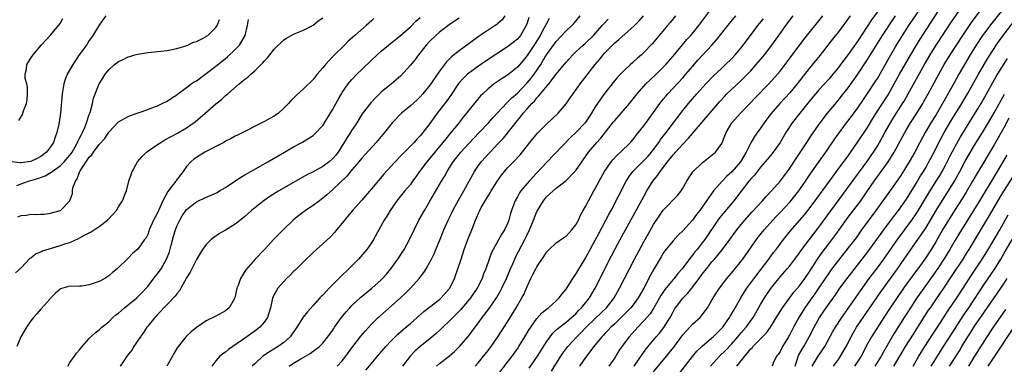
# Model space of a CAD drawing. Units: inches. Extents: x 2628000 to 2631000, y 1470000 to 1473000.
# Drawn here: x 2628257 to 2628459, y 1471251 to 1471322 of the extents above; entities that cross this region are included whole.
import ezdxf

# ---------------------------------------------------------------- set-up
doc = ezdxf.new("R2010")
doc.units = ezdxf.units.IN
doc.header["$MEASUREMENT"] = 0
doc.layers.add('LD26281470_2ft', color=222, linetype='Continuous')

msp = doc.modelspace()

# ---------------------------------------------------------------- linework, layer by layer
at = {"layer": 'LD26281470_2ft'}
for points, elevation in [([(2628387, 1471249.79), (2628389.65, 1471253), (2628391.14, 1471254.86), (2628393, 1471257.39), (2628393.73, 1471258.27), (2628394.44, 1471259), (2628395, 1471259.61), (2628396.55, 1471261), (2628396.77, 1471261.23), (2628397, 1471261.52), (2628398.08, 1471263), (2628399, 1471264.52), (2628399.27, 1471265), (2628400.55, 1471267), (2628402.06, 1471269), (2628403, 1471270.13), (2628405, 1471272.59), (2628405.31, 1471273), (2628408.15, 1471277), (2628408.52, 1471277.48), (2628409.75, 1471279), (2628411.52, 1471281), (2628412.23, 1471281.77), (2628413, 1471282.58), (2628415, 1471284.73), (2628416.03, 1471285.97), (2628416.83, 1471287), (2628418.24, 1471289), (2628419.35, 1471290.65), (2628422.38, 1471295), (2628424.26, 1471297.74), (2628425, 1471298.77), (2628426.68, 1471301), (2628427.7, 1471302.3), (2628429, 1471304.08), (2628430.17, 1471305.83), (2628431, 1471307.06), (2628432.56, 1471309.44), (2628433, 1471310.16), (2628435.76, 1471315), (2628436.81, 1471316.81), (2628438.15, 1471319), (2628439.46, 1471321), (2628443.48, 1471327)], 11360), ([(2628404.1, 1471251), (2628405, 1471252.05), (2628405.73, 1471253), (2628407, 1471254.52), (2628407.24, 1471254.76), (2628407.43, 1471255), (2628409.39, 1471257), (2628410.18, 1471257.82), (2628411.03, 1471258.97), (2628412.55, 1471261.45), (2628413.52, 1471263), (2628415.83, 1471266.17), (2628417, 1471267.52), (2628418.09, 1471269), (2628419, 1471270.32), (2628420.83, 1471273.17), (2628421.66, 1471274.34), (2628423, 1471276.15), (2628424.23, 1471277.77), (2628425.14, 1471279), (2628427, 1471281.59), (2628429.57, 1471285), (2628430.97, 1471287), (2628432.34, 1471289), (2628433.47, 1471290.53), (2628435.24, 1471293), (2628435.93, 1471294.07), (2628436.47, 1471295), (2628438.62, 1471299), (2628439, 1471299.65), (2628439.81, 1471301), (2628441.09, 1471303), (2628442.32, 1471305), (2628442.57, 1471305.43), (2628443.45, 1471307), (2628445.61, 1471311), (2628446.75, 1471313), (2628447.98, 1471315), (2628449.25, 1471317), (2628450.55, 1471319), (2628452.37, 1471321.63), (2628455.79, 1471326.21)], 11354), ([(2628342.36, 1471251), (2628343, 1471251.51), (2628344.97, 1471253.03), (2628346.04, 1471253.96), (2628347.09, 1471255), (2628348.89, 1471257.11), (2628349.76, 1471258.24), (2628350.31, 1471259), (2628351, 1471259.91), (2628351.79, 1471261), (2628352.33, 1471261.67), (2628353.17, 1471262.83), (2628353.92, 1471263.92), (2628354.68, 1471265), (2628355.55, 1471266.45), (2628355.82, 1471267), (2628356.73, 1471269), (2628357.56, 1471271), (2628358.04, 1471272.04), (2628358.45, 1471273), (2628358.63, 1471273.37), (2628360.55, 1471277), (2628360.7, 1471277.3), (2628361, 1471277.97), (2628361.51, 1471279), (2628362.32, 1471281), (2628363, 1471282.79), (2628363.11, 1471283), (2628364.38, 1471285), (2628365, 1471285.77), (2628367, 1471287.6), (2628369, 1471289.16), (2628370.82, 1471291), (2628371, 1471291.2), (2628372.22, 1471293), (2628373, 1471294.1), (2628373.61, 1471295), (2628375.32, 1471297), (2628376.13, 1471297.87), (2628378.77, 1471301.23), (2628379, 1471301.5), (2628380.34, 1471303), (2628382.06, 1471305), (2628383.65, 1471307), (2628385, 1471308.55), (2628385.41, 1471309), (2628386.21, 1471309.79), (2628387.51, 1471311), (2628389, 1471312.45), (2628389.5, 1471313), (2628391, 1471314.75), (2628392.92, 1471317.08), (2628393.85, 1471318.15), (2628394.63, 1471319), (2628396.31, 1471321), (2628399, 1471324.57)], 11376), ([(2628392.4, 1471249.6), (2628395, 1471252.97), (2628395.92, 1471254.08), (2628397, 1471255.12), (2628399, 1471256.79), (2628399.23, 1471257), (2628401, 1471258.76), (2628401.2, 1471259), (2628402.62, 1471261), (2628402.75, 1471261.25), (2628403, 1471261.64), (2628403.48, 1471262.52), (2628403.79, 1471263), (2628404.95, 1471265), (2628405.72, 1471266.28), (2628406.2, 1471267), (2628407, 1471268.09), (2628408.21, 1471269.79), (2628410.7, 1471273), (2628411.68, 1471274.32), (2628412.21, 1471275), (2628413.69, 1471277), (2628415.16, 1471278.84), (2628417.96, 1471282.04), (2628419, 1471283.34), (2628420.56, 1471285.44), (2628423.18, 1471289), (2628423.93, 1471290.07), (2628424.63, 1471291), (2628427, 1471294.23), (2628429, 1471297.08), (2628431, 1471300.08), (2628432.1, 1471301.9), (2628432.78, 1471303), (2628435.2, 1471306.8), (2628436.48, 1471309), (2628437.57, 1471311), (2628439.52, 1471314.48), (2628441.03, 1471317), (2628441.77, 1471318.23), (2628446.19, 1471325)], 11358), ([(2628398.72, 1471251), (2628400.58, 1471253), (2628401.79, 1471254.21), (2628403, 1471255.51), (2628404.33, 1471257), (2628405, 1471257.81), (2628406.02, 1471259), (2628407.44, 1471261), (2628408.03, 1471261.97), (2628409, 1471263.65), (2628409.83, 1471265), (2628411.08, 1471266.92), (2628412.71, 1471269), (2628413, 1471269.35), (2628414.48, 1471271), (2628415, 1471271.63), (2628416.05, 1471273), (2628417, 1471274.28), (2628417.29, 1471274.71), (2628419, 1471276.93), (2628419.88, 1471278.12), (2628421, 1471279.54), (2628428.34, 1471289.66), (2628430.83, 1471293), (2628432.23, 1471295), (2628433, 1471296.23), (2628433.45, 1471297), (2628434.01, 1471297.99), (2628434.54, 1471299), (2628435.68, 1471301), (2628436.18, 1471301.82), (2628438.2, 1471305), (2628438.5, 1471305.5), (2628439.36, 1471307), (2628442.66, 1471313), (2628443.84, 1471315), (2628445.12, 1471317), (2628448.24, 1471321.76), (2628450.47, 1471325)], 11356), ([(2628459, 1471324.62), (2628456.5, 1471321.5), (2628455, 1471319.52), (2628454.62, 1471319), (2628453.31, 1471317), (2628452.1, 1471315), (2628449.76, 1471311), (2628448.76, 1471309.24), (2628446.4, 1471305), (2628445.57, 1471303.57), (2628445, 1471302.61), (2628443.99, 1471301), (2628442.8, 1471299), (2628441.71, 1471297), (2628440.67, 1471295), (2628439.55, 1471293), (2628439, 1471292.08), (2628437.81, 1471290.19), (2628437, 1471288.99), (2628435, 1471286.23), (2628432.71, 1471283), (2628429.77, 1471279), (2628428.61, 1471277.39), (2628427, 1471275.28), (2628425, 1471272.79), (2628423.37, 1471270.63), (2628423, 1471270.1), (2628420.93, 1471267), (2628420.15, 1471265.85), (2628419.5, 1471265), (2628418.07, 1471263), (2628416.84, 1471261), (2628415.76, 1471259), (2628415, 1471257.51), (2628414.71, 1471257), (2628413.5, 1471255), (2628413, 1471254.01), (2628412.6, 1471253.4), (2628412.25, 1471253), (2628411.59, 1471251.59), (2628411.35, 1471251)], 11352), ([(2628274.39, 1471323), (2628273.81, 1471322.19), (2628273, 1471321.12), (2628271.75, 1471319), (2628271.45, 1471318.55), (2628271, 1471317.91), (2628270.4, 1471317), (2628268.93, 1471315), (2628268.14, 1471313.86), (2628267.58, 1471313), (2628266.48, 1471311), (2628266.06, 1471309.94), (2628265.77, 1471309), (2628265.43, 1471307), (2628265.06, 1471303), (2628265, 1471302.55), (2628264.73, 1471300.73), (2628264.34, 1471299), (2628263.95, 1471298.05), (2628263.63, 1471297), (2628263, 1471296.07), (2628262.21, 1471295), (2628261, 1471294.09), (2628260.3, 1471293.7), (2628259, 1471293.05), (2628257, 1471292.8), (2628256.79, 1471292.79), (2628255, 1471293.01)], 11404), ([(2628255.83, 1471270.17), (2628257, 1471271.18), (2628258.84, 1471273.16), (2628259, 1471273.24), (2628259.92, 1471274.08), (2628261, 1471274.49), (2628261.33, 1471274.67), (2628263, 1471275.2), (2628265, 1471275.76), (2628266.19, 1471276.19), (2628267, 1471276.43), (2628268.77, 1471277.23), (2628269.76, 1471277.76), (2628271.4, 1471278.6), (2628273, 1471279.69), (2628274.76, 1471281), (2628275.84, 1471282.16), (2628276.58, 1471283), (2628277, 1471283.73), (2628277.83, 1471285), (2628278.4, 1471286.4), (2628278.61, 1471287), (2628279.11, 1471289), (2628279.63, 1471290.37), (2628279.8, 1471291), (2628280.93, 1471293), (2628281.89, 1471294.11), (2628282.74, 1471295), (2628283, 1471295.21), (2628285, 1471296.57), (2628285.67, 1471297), (2628286.51, 1471297.49), (2628289.1, 1471298.9), (2628291, 1471300.01), (2628292.76, 1471301.24), (2628294.83, 1471303), (2628297, 1471304.91), (2628298.17, 1471305.83), (2628299, 1471306.62), (2628299.22, 1471306.78), (2628299.45, 1471307), (2628301.81, 1471309), (2628303, 1471310), (2628303.61, 1471310.39), (2628304.21, 1471311), (2628305, 1471311.71), (2628306.32, 1471313), (2628306.68, 1471313.32), (2628307, 1471313.77), (2628307.63, 1471314.37), (2628308.08, 1471315), (2628309, 1471316.19), (2628311, 1471318.11), (2628311.55, 1471318.45), (2628313, 1471319.23), (2628315, 1471320.07), (2628317, 1471321.13), (2628318.04, 1471321.96), (2628319, 1471322.62)], 11398), ([(2628329.51, 1471322.49), (2628329, 1471321.99), (2628327.89, 1471321), (2628325.58, 1471319), (2628324.22, 1471317.78), (2628323.46, 1471317), (2628321.21, 1471314.79), (2628321, 1471314.56), (2628320.21, 1471313.79), (2628319.54, 1471313), (2628319, 1471312.32), (2628317.86, 1471311), (2628317, 1471309.95), (2628315, 1471307.99), (2628313.45, 1471306.55), (2628313, 1471306.12), (2628312.44, 1471305.56), (2628311.96, 1471305), (2628311, 1471304.02), (2628309.86, 1471303), (2628309, 1471302.38), (2628308.09, 1471301.91), (2628307, 1471301.26), (2628301.49, 1471298.51), (2628301, 1471298.29), (2628300.19, 1471297.81), (2628299, 1471297.22), (2628298.63, 1471297), (2628297, 1471296.13), (2628294.75, 1471295), (2628293, 1471293.89), (2628292.49, 1471293.51), (2628291.85, 1471293), (2628291, 1471292.02), (2628290.26, 1471291), (2628288.85, 1471289.15), (2628288.77, 1471289), (2628288.06, 1471288.06), (2628287.11, 1471286.89), (2628286.09, 1471285), (2628285, 1471282.52), (2628284.18, 1471281), (2628283.29, 1471279), (2628283.23, 1471278.77), (2628283, 1471278.06), (2628282.66, 1471277.34), (2628282.37, 1471277), (2628281, 1471275.02), (2628279.88, 1471274.12), (2628279, 1471273.17), (2628276.72, 1471271), (2628275.75, 1471270.25), (2628275, 1471269.55), (2628274.18, 1471269), (2628273, 1471268.38), (2628272.02, 1471268.02), (2628271, 1471267.69), (2628269.45, 1471267.45), (2628269, 1471267.4), (2628267.37, 1471267.37), (2628267, 1471267.4), (2628265.56, 1471267), (2628265.1, 1471266.9), (2628265, 1471266.84), (2628264.02, 1471265.98), (2628263.11, 1471265), (2628263, 1471264.9), (2628261, 1471262.69), (2628260.23, 1471261.77), (2628259.55, 1471261), (2628259, 1471260.28), (2628258.06, 1471259), (2628256.94, 1471257), (2628256.11, 1471255)], 11396), ([(2628256.13, 1471288.13), (2628257, 1471288.48), (2628258.48, 1471289), (2628259, 1471289.13), (2628260.44, 1471289.56), (2628261.9, 1471290.1), (2628263.16, 1471290.84), (2628263.34, 1471291), (2628265, 1471292.16), (2628265.83, 1471293), (2628267, 1471294.37), (2628267.27, 1471294.73), (2628267.45, 1471295), (2628268.07, 1471296.07), (2628268.58, 1471297), (2628268.69, 1471297.31), (2628269, 1471297.86), (2628269.37, 1471298.63), (2628269.58, 1471299), (2628270.05, 1471300.05), (2628270.42, 1471301), (2628271, 1471302.73), (2628271.16, 1471303.16), (2628271.67, 1471305), (2628271.89, 1471306.11), (2628273, 1471309.02), (2628273.79, 1471310.21), (2628274.27, 1471311), (2628275, 1471311.92), (2628276.19, 1471313), (2628276.65, 1471313.35), (2628277, 1471313.65), (2628277.96, 1471314.04), (2628279, 1471314.61), (2628279.32, 1471314.68), (2628280.36, 1471315), (2628281, 1471315.16), (2628283, 1471315.48), (2628287, 1471315.88), (2628289, 1471316.28), (2628290.84, 1471316.84), (2628291.26, 1471317), (2628292.43, 1471317.57), (2628293, 1471317.75), (2628294.43, 1471318.43), (2628295, 1471318.75), (2628295.13, 1471318.87), (2628295.34, 1471319), (2628297, 1471320.61), (2628297.26, 1471321), (2628297.74, 1471322.26)], 11402), ([(2628256.32, 1471281.68), (2628257, 1471281.97), (2628258, 1471282), (2628259, 1471282.22), (2628259.86, 1471282.14), (2628261, 1471282.23), (2628261.74, 1471282.26), (2628263, 1471282.41), (2628265, 1471282.96), (2628265.07, 1471283), (2628267, 1471285), (2628267.53, 1471286.47), (2628267.56, 1471287), (2628267.63, 1471287.63), (2628268.13, 1471289), (2628268.51, 1471289.49), (2628269, 1471290.87), (2628269.05, 1471291), (2628269.13, 1471291.13), (2628271, 1471293.93), (2628271.54, 1471294.46), (2628271.88, 1471295), (2628273, 1471296.57), (2628274.2, 1471297.8), (2628275, 1471299.09), (2628277, 1471301.23), (2628279, 1471302.34), (2628279.48, 1471302.52), (2628283, 1471303.77), (2628284.22, 1471304.22), (2628285, 1471304.54), (2628286.01, 1471305), (2628287, 1471305.49), (2628287.88, 1471306.12), (2628289, 1471306.79), (2628289.11, 1471306.89), (2628291, 1471308.25), (2628291.96, 1471309), (2628292.57, 1471309.43), (2628293, 1471309.68), (2628295, 1471311.14), (2628297, 1471312.66), (2628298.3, 1471313.7), (2628299.39, 1471314.61), (2628301, 1471316.07), (2628301.87, 1471317), (2628303.04, 1471319), (2628303.55, 1471321), (2628303.75, 1471322.25)], 11400), ([(2628256.52, 1471301.48), (2628257.28, 1471302.72), (2628257.49, 1471303.49), (2628258.08, 1471305), (2628258.21, 1471305.79), (2628258.32, 1471307), (2628258.26, 1471308.26), (2628258.13, 1471309), (2628257.84, 1471310.16), (2628257.8, 1471311), (2628258.07, 1471312.07), (2628258.14, 1471313), (2628258.47, 1471313.53), (2628259, 1471314.28), (2628259.27, 1471314.73), (2628259.46, 1471315), (2628261.12, 1471317), (2628263, 1471319.04), (2628265, 1471321.46), (2628265.56, 1471322.44)], 11406), ([(2628266.57, 1471251), (2628267, 1471251.71), (2628267.98, 1471253), (2628268.38, 1471253.62), (2628269, 1471254.34), (2628269.55, 1471255), (2628271, 1471256.64), (2628271.33, 1471257), (2628272.18, 1471257.82), (2628273, 1471258.46), (2628273.57, 1471259), (2628275, 1471260.11), (2628275.83, 1471261), (2628276.48, 1471261.52), (2628277, 1471261.89), (2628278.22, 1471263), (2628279, 1471263.56), (2628280.76, 1471265), (2628281, 1471265.21), (2628281.88, 1471266.12), (2628282.68, 1471267), (2628283, 1471267.38), (2628284.57, 1471269.43), (2628285, 1471269.93), (2628285.76, 1471271), (2628286.9, 1471273), (2628287.48, 1471274.52), (2628287.86, 1471275.86), (2628288.29, 1471277.71), (2628288.71, 1471279), (2628289, 1471279.75), (2628289.6, 1471281), (2628290.1, 1471281.9), (2628290.82, 1471283), (2628291, 1471283.21), (2628293, 1471284.76), (2628295, 1471285.76), (2628295.9, 1471286.1), (2628297.28, 1471286.72), (2628297.78, 1471287), (2628299, 1471287.74), (2628302.14, 1471289.86), (2628303, 1471290.33), (2628303.42, 1471290.58), (2628304.19, 1471291), (2628307.7, 1471293), (2628308.51, 1471293.49), (2628311.14, 1471295), (2628313, 1471296.11), (2628314.69, 1471297), (2628316.16, 1471297.84), (2628317, 1471298.41), (2628317.32, 1471298.67), (2628319, 1471300.45), (2628321, 1471303.66), (2628322.17, 1471305.83), (2628322.85, 1471307), (2628323, 1471307.24), (2628324.24, 1471309), (2628324.57, 1471309.43), (2628325, 1471309.91), (2628326.02, 1471311), (2628327, 1471311.98), (2628329, 1471313.93), (2628330.14, 1471315), (2628331, 1471315.78), (2628332.47, 1471317), (2628335, 1471319), (2628337, 1471320.77), (2628338.09, 1471321.91), (2628339, 1471322.67)], 11394), ([(2628347, 1471322.51), (2628346.08, 1471321.92), (2628345, 1471321.17), (2628343, 1471319.67), (2628342.26, 1471319), (2628341, 1471317.79), (2628340.27, 1471317), (2628338.68, 1471315), (2628337.97, 1471314.03), (2628337, 1471312.85), (2628335, 1471310.61), (2628333.12, 1471309), (2628331, 1471307.32), (2628329.82, 1471306.18), (2628328.86, 1471305.14), (2628327.12, 1471302.88), (2628325.97, 1471301), (2628325, 1471299.5), (2628324.7, 1471299), (2628324, 1471298), (2628323.42, 1471297), (2628323, 1471296.37), (2628322.13, 1471295), (2628321.65, 1471294.35), (2628321, 1471293.59), (2628320.32, 1471293), (2628319, 1471292.01), (2628317, 1471290.94), (2628315.71, 1471290.29), (2628313.44, 1471289), (2628309.99, 1471287), (2628308.14, 1471285.86), (2628306.93, 1471285.07), (2628305, 1471283.56), (2628304.31, 1471283), (2628303, 1471281.77), (2628302.59, 1471281.41), (2628301, 1471280.16), (2628299, 1471278.96), (2628297.75, 1471278.25), (2628296.58, 1471277.42), (2628296.05, 1471277), (2628295, 1471275.99), (2628294.25, 1471275), (2628293, 1471272.88), (2628292.07, 1471271), (2628291.7, 1471270.3), (2628291, 1471269.13), (2628289.83, 1471267), (2628289.51, 1471266.49), (2628289, 1471265.88), (2628288.65, 1471265.35), (2628287, 1471263.66), (2628285, 1471261.57), (2628284.74, 1471261.26), (2628284.48, 1471261), (2628283, 1471259.22), (2628282.84, 1471259), (2628282.11, 1471257.89), (2628281, 1471256.28), (2628280.16, 1471255), (2628279.74, 1471254.26), (2628278.74, 1471253), (2628278.08, 1471252.08), (2628277.35, 1471251)], 11392), ([(2628356.41, 1471323), (2628355.84, 1471322.16), (2628355, 1471321.44), (2628354.78, 1471321.22), (2628354.46, 1471321), (2628353, 1471320.08), (2628351.16, 1471318.84), (2628347, 1471315.8), (2628345.43, 1471314.57), (2628344.41, 1471313.59), (2628343, 1471311.65), (2628341, 1471308.73), (2628339.59, 1471307), (2628339, 1471306.36), (2628338.31, 1471305.69), (2628337, 1471304.48), (2628335.2, 1471303), (2628333.25, 1471301), (2628331.65, 1471299), (2628329.98, 1471297), (2628327, 1471293.72), (2628326.4, 1471293), (2628325, 1471291.38), (2628323.93, 1471290.07), (2628321, 1471287.23), (2628319.82, 1471286.18), (2628319, 1471285.49), (2628318.31, 1471285), (2628317, 1471284.03), (2628315.46, 1471283), (2628314.07, 1471281.93), (2628312.94, 1471281), (2628310.83, 1471279), (2628308.94, 1471277.06), (2628307, 1471274.98), (2628305.11, 1471273), (2628303.2, 1471270.8), (2628302.08, 1471269), (2628301.59, 1471267.59), (2628301.34, 1471267), (2628301, 1471265.31), (2628300.92, 1471265), (2628300.76, 1471264.76), (2628299.73, 1471263), (2628299.35, 1471262.65), (2628299, 1471262.38), (2628297, 1471261.27), (2628295, 1471260.27), (2628293.04, 1471258.96), (2628291.97, 1471258.03), (2628290.92, 1471257.07), (2628289.27, 1471255), (2628289, 1471254.58), (2628288.4, 1471253.6), (2628288.07, 1471253), (2628286.96, 1471251)], 11390), ([(2628361.32, 1471322.67), (2628361, 1471321.54), (2628360.82, 1471321), (2628359.63, 1471319), (2628359.35, 1471318.65), (2628359, 1471318.25), (2628357, 1471316.67), (2628355, 1471315.36), (2628352.4, 1471313.6), (2628351, 1471312.64), (2628349, 1471311.2), (2628348.76, 1471311), (2628347.84, 1471310.16), (2628346.9, 1471309.1), (2628345.3, 1471306.7), (2628344.48, 1471305.52), (2628343, 1471303.6), (2628342.51, 1471303), (2628341, 1471300.89), (2628339.57, 1471299), (2628339.3, 1471298.7), (2628339, 1471298.31), (2628338.34, 1471297.66), (2628337.77, 1471297), (2628337, 1471296.2), (2628335.4, 1471294.6), (2628335, 1471294.15), (2628333.87, 1471293), (2628333, 1471292.06), (2628331.56, 1471290.44), (2628329, 1471287.42), (2628327, 1471285.12), (2628325.08, 1471283), (2628324.16, 1471281.84), (2628323.44, 1471281), (2628323, 1471280.4), (2628321.81, 1471279), (2628321.45, 1471278.55), (2628320.5, 1471277.5), (2628319, 1471276.12), (2628317, 1471274.36), (2628315, 1471272.44), (2628313.29, 1471270.71), (2628313, 1471270.44), (2628312.3, 1471269.7), (2628311.56, 1471269), (2628309.78, 1471267), (2628309.48, 1471266.52), (2628309, 1471265.68), (2628308.77, 1471265.23), (2628308.68, 1471265), (2628308.61, 1471264.61), (2628308.23, 1471263), (2628307.62, 1471261), (2628307, 1471260.1), (2628306.08, 1471259), (2628305, 1471258.17), (2628304.31, 1471257.69), (2628303.41, 1471257), (2628300.51, 1471255), (2628299.61, 1471254.39), (2628299, 1471253.89), (2628298.46, 1471253.54), (2628297.86, 1471253), (2628297, 1471252.05), (2628296.17, 1471251)], 11388), ([(2628365.55, 1471322.45), (2628364.83, 1471321.17), (2628364.77, 1471321), (2628364.53, 1471320.53), (2628363.71, 1471319), (2628362.67, 1471317.33), (2628361, 1471314.87), (2628360.17, 1471313.83), (2628359, 1471312.49), (2628357, 1471310.84), (2628355.88, 1471310.12), (2628354.24, 1471309), (2628353, 1471308.03), (2628351.87, 1471307), (2628351.43, 1471306.57), (2628350.5, 1471305.5), (2628349, 1471303.64), (2628348.53, 1471303), (2628347.85, 1471302.15), (2628346.84, 1471300.84), (2628345.34, 1471299), (2628344.26, 1471297.74), (2628343.69, 1471297), (2628340.36, 1471293), (2628338.91, 1471291), (2628338.12, 1471289.88), (2628337.46, 1471289), (2628337, 1471288.36), (2628335.84, 1471287), (2628335, 1471285.93), (2628334.24, 1471285), (2628332.86, 1471283), (2628332.17, 1471281.83), (2628331.64, 1471281), (2628329.4, 1471277), (2628329, 1471276.37), (2628328.08, 1471275), (2628327.6, 1471274.4), (2628326.37, 1471273), (2628324.34, 1471271), (2628322.63, 1471269.37), (2628320.33, 1471267), (2628319.66, 1471266.34), (2628319, 1471265.61), (2628318.69, 1471265.31), (2628318.42, 1471265), (2628317, 1471263.48), (2628315.85, 1471262.15), (2628314.97, 1471261.03), (2628313.68, 1471259), (2628312.59, 1471257.41), (2628312.27, 1471257), (2628311, 1471255.84), (2628309.8, 1471255), (2628308.05, 1471253.95), (2628306.68, 1471253), (2628305, 1471251.49), (2628304.48, 1471251)], 11386), ([(2628312.09, 1471251), (2628313, 1471251.58), (2628314.46, 1471252.46), (2628315.42, 1471253), (2628316.4, 1471253.6), (2628317, 1471254.08), (2628318.29, 1471255), (2628319, 1471255.68), (2628320.06, 1471257), (2628321, 1471258.34), (2628321.25, 1471258.75), (2628321.41, 1471259), (2628322.87, 1471261), (2628323.83, 1471262.17), (2628324.57, 1471263), (2628325, 1471263.45), (2628326.85, 1471265.15), (2628327.94, 1471266.06), (2628329.08, 1471267), (2628331, 1471268.76), (2628331.24, 1471269), (2628332.08, 1471269.92), (2628333, 1471271), (2628334.4, 1471273), (2628335.43, 1471274.57), (2628335.7, 1471275), (2628336.83, 1471277), (2628338.76, 1471281), (2628339.87, 1471283), (2628341, 1471284.89), (2628343.38, 1471289), (2628344, 1471290.01), (2628344.55, 1471291), (2628345, 1471291.67), (2628345.83, 1471293), (2628347.36, 1471295), (2628349, 1471296.78), (2628351.17, 1471299), (2628353.03, 1471301), (2628353.95, 1471302.05), (2628356.86, 1471305.14), (2628357, 1471305.25), (2628357.87, 1471306.13), (2628359, 1471307.12), (2628361, 1471309.21), (2628361.82, 1471310.18), (2628362.46, 1471311), (2628363.8, 1471313), (2628364.26, 1471313.74), (2628365, 1471314.97), (2628367, 1471317.72), (2628369, 1471319.92), (2628370.17, 1471321), (2628370.57, 1471321.43), (2628371, 1471321.95), (2628371.91, 1471323)], 11384), ([(2628321.93, 1471251), (2628323, 1471252.08), (2628323.75, 1471253), (2628325, 1471254.73), (2628326.84, 1471257.16), (2628327.75, 1471258.25), (2628329, 1471259.6), (2628330.39, 1471261), (2628330.71, 1471261.29), (2628334.98, 1471265), (2628336.03, 1471265.97), (2628337.05, 1471267), (2628338.83, 1471269), (2628339.76, 1471270.24), (2628340.23, 1471271), (2628341, 1471272.33), (2628341.35, 1471273), (2628341.89, 1471274.11), (2628342.26, 1471275), (2628343, 1471276.78), (2628343.89, 1471279), (2628344.77, 1471281), (2628345.49, 1471282.51), (2628345.71, 1471283), (2628346.87, 1471285.13), (2628348, 1471287), (2628349.12, 1471289), (2628350.19, 1471291), (2628351, 1471292.24), (2628351.55, 1471293), (2628353.39, 1471295), (2628355, 1471296.68), (2628356.12, 1471297.88), (2628359, 1471301.5), (2628359.69, 1471302.31), (2628360.22, 1471303), (2628361, 1471303.9), (2628361.98, 1471305), (2628362.5, 1471305.5), (2628363, 1471306.16), (2628363.44, 1471306.56), (2628363.78, 1471307), (2628365.48, 1471309), (2628367, 1471311.01), (2628369, 1471313.46), (2628370.38, 1471315), (2628371, 1471315.61), (2628372.53, 1471317), (2628373, 1471317.39), (2628374.65, 1471319), (2628376.43, 1471321), (2628376.68, 1471321.32), (2628377.66, 1471322.34)], 11382), ([(2628327.86, 1471250.14), (2628329, 1471251.53), (2628330.23, 1471253), (2628331.98, 1471255), (2628333, 1471256.09), (2628334.45, 1471257.55), (2628335, 1471258.03), (2628335.5, 1471258.5), (2628337, 1471259.77), (2628339.8, 1471262.2), (2628343, 1471264.71), (2628343.33, 1471265), (2628345, 1471266.87), (2628345.09, 1471267), (2628346.08, 1471269), (2628346.78, 1471271), (2628347.41, 1471273), (2628348.09, 1471275), (2628348.84, 1471277), (2628349.63, 1471279), (2628350.39, 1471281), (2628351, 1471282.45), (2628351.26, 1471283), (2628351.57, 1471283.57), (2628352.39, 1471285), (2628353.4, 1471286.6), (2628353.61, 1471287), (2628354.9, 1471289.1), (2628355.73, 1471290.27), (2628356.32, 1471291), (2628357, 1471291.78), (2628358.21, 1471293), (2628359.56, 1471294.44), (2628361.59, 1471297), (2628363.14, 1471298.86), (2628365, 1471300.74), (2628367.36, 1471303), (2628369, 1471304.92), (2628369.86, 1471306.14), (2628370.44, 1471307), (2628371.88, 1471309), (2628374.97, 1471313), (2628375.92, 1471314.08), (2628376.64, 1471315), (2628377, 1471315.39), (2628378.56, 1471317), (2628379, 1471317.43), (2628379.87, 1471318.13), (2628383, 1471320.96), (2628384.01, 1471321.99), (2628384.92, 1471323)], 11380), ([(2628391.51, 1471323), (2628390.38, 1471321.62), (2628389.84, 1471321), (2628388.15, 1471319), (2628386.72, 1471317.28), (2628385, 1471315.45), (2628384.51, 1471315), (2628383.69, 1471314.31), (2628383, 1471313.67), (2628382.64, 1471313.36), (2628382.23, 1471313), (2628381, 1471311.86), (2628379.6, 1471310.4), (2628378.7, 1471309.3), (2628377, 1471307.13), (2628376.09, 1471305.91), (2628375, 1471304.31), (2628374.2, 1471303), (2628372.9, 1471301), (2628371.04, 1471299), (2628369.96, 1471298.04), (2628365, 1471292.89), (2628363, 1471290.72), (2628362.15, 1471289.85), (2628361.4, 1471289), (2628361, 1471288.51), (2628359.71, 1471287), (2628359.41, 1471286.59), (2628359, 1471285.83), (2628358.52, 1471285), (2628358.28, 1471284.28), (2628357.79, 1471283), (2628357.6, 1471282.4), (2628357.26, 1471281), (2628357, 1471280.31), (2628356.38, 1471279), (2628355.81, 1471278.19), (2628353.99, 1471275), (2628353.67, 1471274.33), (2628353.17, 1471273), (2628352.48, 1471271), (2628352.06, 1471269.94), (2628351.73, 1471269), (2628350.74, 1471267), (2628349.34, 1471265), (2628347.35, 1471262.65), (2628346.37, 1471261.63), (2628345.71, 1471261), (2628345, 1471260.25), (2628343.68, 1471259), (2628343.34, 1471258.66), (2628342.31, 1471257.69), (2628341, 1471256.6), (2628338.98, 1471255), (2628337.94, 1471254.06), (2628336.94, 1471253.06), (2628335.35, 1471251)], 11378), ([(2628350.34, 1471251), (2628351, 1471251.73), (2628352.06, 1471253), (2628353, 1471254.2), (2628353.6, 1471255), (2628354.99, 1471257.01), (2628357, 1471260.12), (2628358.75, 1471263), (2628359.92, 1471265), (2628360.29, 1471265.71), (2628361, 1471267.36), (2628361.77, 1471269), (2628362.2, 1471269.8), (2628362.77, 1471271), (2628363, 1471271.43), (2628364.45, 1471273.55), (2628365, 1471274.44), (2628365.53, 1471275), (2628367, 1471276.32), (2628368.56, 1471277.44), (2628369, 1471277.71), (2628369.63, 1471278.37), (2628370.21, 1471279), (2628371, 1471280.03), (2628371.54, 1471281), (2628371.98, 1471282.02), (2628372.55, 1471283), (2628373, 1471283.81), (2628373.59, 1471285), (2628374.7, 1471287), (2628375, 1471287.51), (2628375.79, 1471289), (2628376.91, 1471291), (2628378.26, 1471293), (2628378.59, 1471293.41), (2628379.55, 1471294.45), (2628380.22, 1471295), (2628382.26, 1471297), (2628382.61, 1471297.39), (2628383, 1471297.87), (2628383.47, 1471298.53), (2628385, 1471300.42), (2628386.1, 1471301.9), (2628387, 1471303.17), (2628388.27, 1471305), (2628388.59, 1471305.41), (2628389, 1471305.89), (2628389.5, 1471306.5), (2628389.93, 1471307), (2628391, 1471308.11), (2628393, 1471310.28), (2628393.64, 1471311), (2628395, 1471312.63), (2628396.12, 1471313.88), (2628398.99, 1471317), (2628399.93, 1471318.07), (2628402.57, 1471321.43), (2628403.88, 1471323)], 11374), ([(2628355, 1471249.19), (2628357, 1471251.77), (2628357.9, 1471253), (2628359, 1471254.57), (2628359.29, 1471255), (2628360.55, 1471257), (2628361.45, 1471258.55), (2628361.74, 1471259), (2628363, 1471260.77), (2628364.05, 1471261.95), (2628365, 1471262.71), (2628365.38, 1471263), (2628367, 1471264.43), (2628367.58, 1471265), (2628368.17, 1471265.83), (2628369, 1471266.78), (2628369.14, 1471267), (2628370.38, 1471269), (2628371, 1471269.88), (2628371.41, 1471270.59), (2628373, 1471273.2), (2628375, 1471276.9), (2628375.72, 1471278.28), (2628377.19, 1471281), (2628377.81, 1471282.19), (2628378.25, 1471283), (2628381.36, 1471289), (2628381.99, 1471290.01), (2628382.71, 1471291), (2628384.74, 1471293), (2628385, 1471293.24), (2628385.85, 1471294.15), (2628386.58, 1471295), (2628387, 1471295.55), (2628388.06, 1471297), (2628388.43, 1471297.57), (2628389.59, 1471299), (2628391.09, 1471301), (2628391.88, 1471302.12), (2628393, 1471303.56), (2628394.15, 1471305), (2628395, 1471305.98), (2628395.9, 1471307), (2628397.73, 1471309), (2628399.33, 1471310.67), (2628401, 1471312.27), (2628401.8, 1471313), (2628403, 1471314.19), (2628403.77, 1471315), (2628405, 1471316.44), (2628405.44, 1471317), (2628406.9, 1471319), (2628408.43, 1471321), (2628409.59, 1471322.41)], 11372), ([(2628361.44, 1471250.56), (2628363.11, 1471253), (2628365, 1471255.96), (2628365.71, 1471257), (2628366.26, 1471257.74), (2628367, 1471258.43), (2628367.28, 1471258.72), (2628369, 1471260.05), (2628370.15, 1471261), (2628371, 1471261.77), (2628371.58, 1471262.42), (2628372.2, 1471263), (2628373, 1471264), (2628373.79, 1471265), (2628375, 1471267), (2628378.35, 1471273.65), (2628379.06, 1471275), (2628380.14, 1471277), (2628385, 1471285.9), (2628385.64, 1471287), (2628386.86, 1471289), (2628387.81, 1471290.19), (2628388.33, 1471291), (2628389.88, 1471293), (2628391, 1471294.41), (2628391.29, 1471294.71), (2628391.53, 1471295), (2628393, 1471296.63), (2628394.17, 1471297.83), (2628395, 1471298.85), (2628396.93, 1471301.07), (2628398.54, 1471303), (2628400.59, 1471305.41), (2628401.55, 1471306.45), (2628402.08, 1471307), (2628403, 1471307.88), (2628405, 1471309.7), (2628406.31, 1471311), (2628407, 1471311.74), (2628408.1, 1471313), (2628409, 1471314.07), (2628409.44, 1471314.56), (2628409.8, 1471315), (2628411.32, 1471317), (2628412.75, 1471319), (2628414.19, 1471321), (2628415.71, 1471323)], 11370), ([(2628366.04, 1471249.96), (2628367.96, 1471253), (2628368.37, 1471253.63), (2628369.36, 1471255), (2628371.19, 1471257), (2628372.11, 1471257.89), (2628373.17, 1471259), (2628375, 1471260.8), (2628377.3, 1471263), (2628378.86, 1471265), (2628380.01, 1471267), (2628382.03, 1471271), (2628383.07, 1471273), (2628385, 1471276.57), (2628385.87, 1471278.13), (2628387, 1471280.11), (2628388.15, 1471281.85), (2628389, 1471283.06), (2628391.91, 1471286.09), (2628392.64, 1471287), (2628393, 1471287.55), (2628393.82, 1471289), (2628394.27, 1471289.73), (2628395.09, 1471290.91), (2628397, 1471292.78), (2628399.71, 1471295), (2628401, 1471296.79), (2628401.67, 1471298.32), (2628401.9, 1471299), (2628403.08, 1471301), (2628404.85, 1471303), (2628407, 1471305.2), (2628407.87, 1471306.13), (2628410.66, 1471309), (2628412.47, 1471311), (2628413, 1471311.62), (2628414.47, 1471313.53), (2628417.88, 1471318.12), (2628421.76, 1471323)], 11368), ([(2628427.43, 1471323), (2628425, 1471319.73), (2628423.81, 1471318.19), (2628421.15, 1471314.85), (2628419, 1471312.21), (2628416.53, 1471309), (2628415, 1471307.15), (2628412.98, 1471305), (2628411.12, 1471302.88), (2628409.73, 1471301), (2628409, 1471299.92), (2628407.77, 1471298.23), (2628407, 1471296.9), (2628406.05, 1471295), (2628404.83, 1471293), (2628403.07, 1471290.93), (2628402.01, 1471289.99), (2628401.07, 1471289), (2628399.32, 1471287), (2628399.17, 1471286.83), (2628397.9, 1471285), (2628396.48, 1471283), (2628395.84, 1471282.16), (2628395, 1471281.02), (2628393, 1471278.84), (2628392.06, 1471277.94), (2628391, 1471276.78), (2628389.33, 1471274.67), (2628389, 1471274.19), (2628388.54, 1471273.46), (2628387.06, 1471270.94), (2628386.34, 1471269.66), (2628384.97, 1471267), (2628383.81, 1471265), (2628383, 1471263.89), (2628382.32, 1471263), (2628380.69, 1471261.31), (2628379, 1471259.69), (2628378.23, 1471259), (2628377.65, 1471258.35), (2628377, 1471257.7), (2628376.67, 1471257.33), (2628376.33, 1471257), (2628374.7, 1471255), (2628373, 1471252.76), (2628371.79, 1471251)], 11366), ([(2628433, 1471323.85), (2628431.81, 1471322.19), (2628429, 1471317.88), (2628427, 1471315.05), (2628426.1, 1471313.9), (2628425.45, 1471313), (2628425, 1471312.41), (2628423.85, 1471311), (2628423, 1471310.01), (2628421, 1471307.77), (2628419, 1471305.41), (2628417.03, 1471303), (2628415.48, 1471301), (2628414.18, 1471299), (2628413, 1471297), (2628411.58, 1471295), (2628411.33, 1471294.67), (2628410.43, 1471293.57), (2628409, 1471291.9), (2628407.73, 1471290.27), (2628407, 1471289.49), (2628406.8, 1471289.2), (2628406.61, 1471289), (2628405, 1471286.98), (2628403.52, 1471285), (2628400.55, 1471281.45), (2628400.23, 1471281), (2628397.52, 1471277), (2628397, 1471276.31), (2628395.95, 1471275), (2628395.51, 1471274.49), (2628395, 1471273.8), (2628394.62, 1471273.39), (2628392.86, 1471271), (2628391.98, 1471270.02), (2628391.2, 1471269), (2628391, 1471268.79), (2628389.29, 1471266.71), (2628388.48, 1471265.52), (2628387.06, 1471262.94), (2628386.26, 1471261.74), (2628385, 1471260.31), (2628383.73, 1471259), (2628381.96, 1471257), (2628380.46, 1471255), (2628379.87, 1471254.13), (2628379, 1471252.71), (2628377.82, 1471251)], 11364), ([(2628383.03, 1471251), (2628384.63, 1471253.37), (2628385.48, 1471254.52), (2628387.53, 1471257), (2628388.21, 1471257.79), (2628389.09, 1471258.91), (2628390.4, 1471261), (2628391, 1471262.17), (2628391.31, 1471262.69), (2628391.52, 1471263), (2628393, 1471264.97), (2628394.03, 1471265.97), (2628394.83, 1471267), (2628395, 1471267.2), (2628396.38, 1471269), (2628397, 1471269.88), (2628397.86, 1471271), (2628399, 1471272.42), (2628399.5, 1471273), (2628400.21, 1471273.79), (2628401.08, 1471274.92), (2628402.64, 1471277), (2628404.09, 1471279), (2628405, 1471280.13), (2628405.73, 1471281), (2628407.28, 1471282.72), (2628409.41, 1471285), (2628410.15, 1471285.85), (2628411.27, 1471287), (2628413, 1471289), (2628414.5, 1471291), (2628415, 1471291.69), (2628416.31, 1471293.69), (2628418.51, 1471297), (2628419.49, 1471298.51), (2628421.21, 1471301), (2628422.75, 1471303), (2628425, 1471305.66), (2628425.59, 1471306.4), (2628427, 1471308.22), (2628429, 1471311.03), (2628431, 1471314.04), (2628434.07, 1471319), (2628436.02, 1471321.98), (2628436.72, 1471323)], 11362), ([(2628416.13, 1471251), (2628416.67, 1471252.67), (2628416.75, 1471253), (2628416.82, 1471253.18), (2628417.52, 1471254.48), (2628417.86, 1471255), (2628418.99, 1471257), (2628419.98, 1471259), (2628421.1, 1471261), (2628422.5, 1471263), (2628424.37, 1471265.63), (2628425.31, 1471267), (2628426.78, 1471269), (2628427.74, 1471270.26), (2628429.88, 1471273), (2628431.23, 1471274.77), (2628433.75, 1471278.25), (2628434.32, 1471279), (2628436.3, 1471281.7), (2628437.31, 1471283), (2628439, 1471285.3), (2628441, 1471288.55), (2628441.9, 1471290.1), (2628442.45, 1471291), (2628443, 1471291.93), (2628443.61, 1471293), (2628444.66, 1471295), (2628445.66, 1471297), (2628446.12, 1471297.88), (2628446.74, 1471299), (2628448.33, 1471301.67), (2628450.37, 1471305), (2628451.54, 1471307), (2628453.79, 1471311), (2628455.72, 1471314.28), (2628457, 1471316.33), (2628457.44, 1471317), (2628458.08, 1471317.92), (2628458.85, 1471319), (2628461.53, 1471322.47)], 11350), ([(2628419.6, 1471251), (2628420.84, 1471253), (2628422.18, 1471255), (2628423.87, 1471258.13), (2628424.36, 1471259), (2628425.68, 1471261), (2628429.5, 1471266.5), (2628431.32, 1471269), (2628433, 1471271.21), (2628434.33, 1471273), (2628437.15, 1471277), (2628440.1, 1471281), (2628441, 1471282.29), (2628441.28, 1471282.72), (2628443.51, 1471286.49), (2628445.09, 1471289), (2628445.81, 1471290.19), (2628446.29, 1471291), (2628447, 1471292.31), (2628447.91, 1471294.09), (2628449, 1471296.15), (2628450.02, 1471297.98), (2628451.86, 1471301), (2628453, 1471302.83), (2628454.32, 1471305), (2628455, 1471306.19), (2628456.71, 1471309.29), (2628457.44, 1471310.56), (2628459.77, 1471314.23)], 11348), ([(2628424, 1471251), (2628425, 1471252.36), (2628425.45, 1471253), (2628426.61, 1471255), (2628427.59, 1471257), (2628428.09, 1471257.91), (2628428.74, 1471259), (2628433.73, 1471266.27), (2628435.68, 1471269), (2628437.13, 1471271), (2628438.54, 1471273), (2628441.29, 1471277), (2628442.01, 1471277.99), (2628443, 1471279.51), (2628443.92, 1471281), (2628445.11, 1471283), (2628446.35, 1471285), (2628447.64, 1471287), (2628448.86, 1471289), (2628449.96, 1471291), (2628451, 1471292.98), (2628451.73, 1471294.27), (2628453, 1471296.42), (2628454.59, 1471299), (2628456.24, 1471301.76), (2628457, 1471303.1), (2628459.11, 1471306.89)], 11346), ([(2628460.04, 1471301.96), (2628459, 1471300.01), (2628457, 1471296.49), (2628453.45, 1471290.55), (2628452.56, 1471289), (2628451.23, 1471286.77), (2628450.47, 1471285.53), (2628448.84, 1471283), (2628447.6, 1471281), (2628446.41, 1471279), (2628445, 1471276.52), (2628444.07, 1471275), (2628442.76, 1471273), (2628441.32, 1471271), (2628439.82, 1471269), (2628438.37, 1471267), (2628435.64, 1471263), (2628434.33, 1471261), (2628431.81, 1471257), (2628431, 1471255.54), (2628429.65, 1471253), (2628428.33, 1471251)], 11344), ([(2628459.62, 1471294.38), (2628458.82, 1471293), (2628457.64, 1471291), (2628454.01, 1471285), (2628450.28, 1471279), (2628449, 1471276.89), (2628447.93, 1471275), (2628446.82, 1471273.18), (2628445.36, 1471271), (2628444.39, 1471269.61), (2628442.52, 1471267), (2628441.11, 1471265), (2628439.78, 1471263), (2628438.49, 1471261), (2628436.39, 1471257.61), (2628434.18, 1471253.82), (2628433.76, 1471253), (2628432.46, 1471251)], 11342), ([(2628436.39, 1471251), (2628437.65, 1471253), (2628438.81, 1471255), (2628440.42, 1471257.58), (2628441.34, 1471259), (2628443.54, 1471262.46), (2628443.89, 1471263), (2628445, 1471264.62), (2628446.67, 1471267), (2628448.4, 1471269.6), (2628450.64, 1471273), (2628451.54, 1471274.46), (2628451.9, 1471275), (2628453, 1471276.82), (2628456.04, 1471281.96), (2628458.26, 1471285.74), (2628459.02, 1471286.98), (2628461.58, 1471291)], 11340), ([(2628440.33, 1471251), (2628441, 1471252.08), (2628441.55, 1471253), (2628442.08, 1471253.92), (2628442.75, 1471255), (2628444.42, 1471257.58), (2628445.36, 1471259), (2628447.57, 1471262.43), (2628449.35, 1471265), (2628450.65, 1471267), (2628452.33, 1471269.67), (2628454.55, 1471273), (2628455.5, 1471274.5), (2628457, 1471277.02), (2628458.15, 1471279), (2628459.89, 1471282.11)], 11338), ([(2628444.09, 1471251), (2628445, 1471252.5), (2628446.57, 1471255), (2628449, 1471258.72), (2628450.67, 1471261.33), (2628451.8, 1471263), (2628455, 1471267.89), (2628457.13, 1471271), (2628458.36, 1471273), (2628459, 1471274.09), (2628460.68, 1471277)], 11336), ([(2628447.82, 1471251), (2628449.86, 1471254.14), (2628450.37, 1471255), (2628451.62, 1471257), (2628452.17, 1471257.83), (2628453, 1471259.17), (2628455, 1471262.14), (2628458.36, 1471267), (2628459, 1471267.94), (2628459.68, 1471269)], 11334), ([(2628451.77, 1471251), (2628453.07, 1471253), (2628455.58, 1471257), (2628456.89, 1471259), (2628459.39, 1471262.61)], 11332), ([(2628461, 1471258.95), (2628457.07, 1471253), (2628455.71, 1471251)], 11330)]:
    msp.add_lwpolyline(points, dxfattribs=dict(at, elevation=elevation))

doc.saveas('drawing.dxf')
